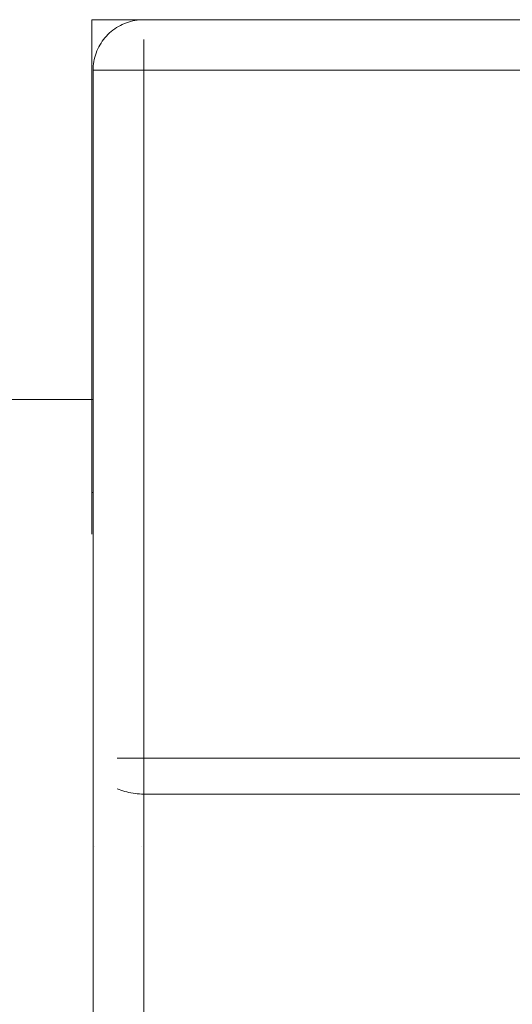
# Model space of a CAD drawing. Units: millimetres. Extents: x -45 to 4100, y -164 to 2335.
# Drawn here: x 941 to 970, y 1967 to 2025 of the extents above; entities that cross this region are included whole.
import ezdxf

# ---------------------------------------------------------------- set-up
doc = ezdxf.new("R2010")
doc.units = ezdxf.units.MM
for name, color, linetype, lineweight in [('EF-Components-ZP Fastenings', 7, 'Continuous', 5), ('EF-Post-Timber', 7, 'Continuous', 5), ('EF-Sensory Panel-Single Side-Steel', 7, 'Continuous', 5), ('None', 7, 'Continuous', 5), ('Working-None', 7, 'Continuous', 5)]:
    doc.layers.add(name, color=color, linetype=linetype, lineweight=lineweight)

# ---------------------------------------------------------------- blocks, each defined once
blk = doc.blocks.new('Group')
at = {"layer": 'EF-Components-ZP Fastenings', "color": 7, "linetype": 'Continuous', "lineweight": 5, "transparency": 33554687}
for p, q in [((-1161.808, 1010.369), (-1161.807, 1010.369)), ((-1159.003, 1010.369), (-1159.002, 1010.369))]:
    blk.add_line(p, q, dxfattribs=at)
at = {"layer": 'EF-Post-Timber', "color": 7, "linetype": 'Continuous', "lineweight": 5, "transparency": 33554687}
for p, q in [((-1160.701, 1058.749), (-1160.596, 1058.826)), ((-1160.596, 1058.826), (-1160.487, 1058.899)), ((-1160.487, 1058.899), (-1160.375, 1058.967)), ((-1160.375, 1058.967), (-1160.26, 1059.03)), ((-1160.26, 1059.03), (-1160.143, 1059.088)), ((-1160.143, 1059.088), (-1160.023, 1059.14)), ((-1160.023, 1059.14), (-1159.901, 1059.188)), ((-1159.901, 1059.188), (-1159.777, 1059.23)), ((-1159.777, 1059.23), (-1159.651, 1059.267)), ((-1159.651, 1059.267), (-1159.524, 1059.298)), ((-1159.524, 1059.298), (-1159.396, 1059.323)), ((-1159.396, 1059.323), (-1159.267, 1059.343)), ((-1159.267, 1059.343), (-1159.136, 1059.357)), ((-1159.266, 1059.343), (-1159.265, 1059.343)), ((-1159.136, 1059.357), (-1159.006, 1059.366)), ((-1159.006, 1059.366), (-1158.875, 1059.369)), ((-1161.255, 1058.195), (-1161.173, 1058.297)), ((-1161.173, 1058.297), (-1161.087, 1058.396)), ((-1161.087, 1058.396), (-1160.996, 1058.49)), ((-1160.996, 1058.49), (-1160.902, 1058.581)), ((-1160.902, 1058.581), (-1160.803, 1058.667)), ((-1160.803, 1058.667), (-1160.701, 1058.749)), ((-1161.594, 1057.637), (-1161.536, 1057.754)), ((-1161.536, 1057.754), (-1161.473, 1057.869)), ((-1161.473, 1057.869), (-1161.405, 1057.981)), ((-1161.405, 1057.981), (-1161.332, 1058.09)), ((-1161.332, 1058.09), (-1161.255, 1058.195)), ((-1158.875, 1058.195), (-1158.875, 1058.09)), ((-1158.875, 1058.09), (-1158.875, 1058.195)), ((-1158.875, 1058.09), (-1158.875, 1057.981)), ((-1158.875, 1057.981), (-1158.875, 1058.09)), ((-1158.875, 1057.981), (-1158.875, 1057.869)), ((-1158.875, 1057.869), (-1158.875, 1057.981)), ((-1158.875, 1057.869), (-1158.875, 1057.754)), ((-1158.875, 1057.754), (-1158.875, 1057.869)), ((-1158.875, 1057.754), (-1158.875, 1057.637)), ((-1158.875, 1057.637), (-1158.875, 1057.754)), ((-1161.804, 1057.018), (-1161.773, 1057.145)), ((-1161.773, 1057.145), (-1161.736, 1057.271)), ((-1161.736, 1057.271), (-1161.694, 1057.395)), ((-1161.694, 1057.395), (-1161.647, 1057.517)), ((-1161.647, 1057.517), (-1161.594, 1057.637)), ((-1158.875, 1057.637), (-1158.875, 1057.517)), ((-1158.875, 1057.517), (-1158.875, 1057.637)), ((-1158.875, 1057.517), (-1158.875, 1057.395)), ((-1158.875, 1057.395), (-1158.875, 1057.517)), ((-1158.875, 1057.395), (-1158.875, 1057.271)), ((-1158.875, 1057.271), (-1158.875, 1057.395)), ((-1158.875, 1057.271), (-1158.875, 1057.145)), ((-1158.875, 1057.145), (-1158.875, 1057.271)), ((-1158.875, 1057.145), (-1158.875, 1057.018)), ((-1158.875, 1057.018), (-1158.875, 1057.145)), ((-1161.875, 1056.369), (-1161.872, 1056.5)), ((-1161.872, 1056.5), (-1161.864, 1056.63)), ((-1161.864, 1056.63), (-1161.849, 1056.76)), ((-1161.849, 1056.76), (-1161.829, 1056.89)), ((-1161.829, 1056.89), (-1161.804, 1057.018)), ((-1158.875, 1057.018), (-1158.875, 1056.89)), ((-1158.875, 1056.89), (-1158.875, 1057.018)), ((-1158.875, 1056.89), (-1158.875, 1056.76)), ((-1158.875, 1056.76), (-1158.875, 1056.89)), ((-1158.875, 1056.76), (-1158.875, 1056.63)), ((-1158.875, 1056.63), (-1158.875, 1056.76)), ((-1158.875, 1056.63), (-1158.875, 1056.5)), ((-1158.875, 1056.5), (-1158.875, 1056.63)), ((-1158.875, 1056.5), (-1158.875, 1056.369)), ((-1158.875, 1056.369), (-1158.875, 1056.5)), ((-1161.875, 1056.369), (-1073.049, 1056.369)), ((-1161.875, 1015.611), (-1161.875, 1056.369)), ((-1161.647, 1056.369), (-1161.594, 1056.369)), ((-1158.875, 1056.369), (-1158.875, 1015.611)), ((-1158.875, 1015.611), (-1158.875, 1056.369)), ((-1161.875, 972.369), (-1161.875, 1015.611)), ((-1160.448, 1015.611), (-1073.263, 1015.611)), ((-1158.875, 1015.611), (-1158.875, 1015.488)), ((-1158.875, 1015.488), (-1158.875, 1015.611)), ((-1158.875, 1015.488), (-1158.875, 1015.481)), ((-1158.875, 1015.481), (-1158.875, 1015.488)), ((-1158.875, 1015.481), (-1158.875, 1015.364)), ((-1158.875, 1015.364), (-1158.875, 1015.481)), ((-1158.875, 1015.364), (-1158.875, 1015.35)), ((-1158.875, 1015.35), (-1158.875, 1015.364)), ((-1158.875, 1015.35), (-1158.875, 1015.24)), ((-1158.875, 1015.24), (-1158.875, 1015.35)), ((-1158.875, 1015.24), (-1158.875, 1015.22)), ((-1158.875, 1015.22), (-1158.875, 1015.24)), ((-1158.875, 1015.22), (-1158.875, 1015.118)), ((-1158.875, 1015.118), (-1158.875, 1015.22)), ((-1158.875, 1015.118), (-1158.875, 1015.091)), ((-1158.875, 1015.091), (-1158.875, 1015.118)), ((-1158.875, 1015.091), (-1158.875, 1014.996)), ((-1158.875, 1014.996), (-1158.875, 1015.091)), ((-1158.875, 1014.996), (-1158.875, 1014.962)), ((-1158.875, 1014.962), (-1158.875, 1014.996)), ((-1158.875, 1014.962), (-1158.875, 1014.875)), ((-1158.875, 1014.875), (-1158.875, 1014.962)), ((-1158.875, 1014.875), (-1158.875, 1014.835)), ((-1158.875, 1014.835), (-1158.875, 1014.875)), ((-1158.875, 1014.835), (-1158.875, 1014.755)), ((-1158.875, 1014.755), (-1158.875, 1014.835)), ((-1158.875, 1014.755), (-1158.875, 1014.71)), ((-1158.875, 1014.71), (-1158.875, 1014.755)), ((-1158.875, 1014.71), (-1158.875, 1014.637)), ((-1158.875, 1014.637), (-1158.875, 1014.71)), ((-1158.875, 1014.637), (-1158.875, 1014.586)), ((-1158.875, 1014.586), (-1158.875, 1014.637)), ((-1158.875, 1014.586), (-1158.875, 1014.521)), ((-1158.875, 1014.521), (-1158.875, 1014.586)), ((-1158.875, 1014.521), (-1158.875, 1014.464)), ((-1158.875, 1014.464), (-1158.875, 1014.521)), ((-1158.875, 1014.464), (-1158.875, 1014.406)), ((-1158.875, 1014.406), (-1158.875, 1014.464)), ((-1158.875, 1014.406), (-1158.875, 1014.344)), ((-1158.875, 1014.344), (-1158.875, 1014.406)), ((-1158.875, 1014.344), (-1158.875, 1014.294)), ((-1158.875, 1014.294), (-1158.875, 1014.344)), ((-1158.875, 1014.294), (-1158.875, 1014.227)), ((-1158.875, 1014.227), (-1158.875, 1014.294)), ((-1158.875, 1014.227), (-1158.875, 1014.184)), ((-1158.875, 1014.184), (-1158.875, 1014.227)), ((-1158.875, 1014.184), (-1158.875, 1014.112)), ((-1158.875, 1014.112), (-1158.875, 1014.184)), ((-1158.875, 1014.112), (-1158.875, 1014.076)), ((-1158.875, 1014.076), (-1158.875, 1014.112)), ((-1158.875, 1014.076), (-1158.875, 1014)), ((-1158.875, 1014), (-1158.875, 1014.076)), ((-1158.875, 1014), (-1158.875, 1013.971)), ((-1158.875, 1013.971), (-1158.875, 1014)), ((-1158.875, 1013.971), (-1158.875, 1013.891)), ((-1158.875, 1013.891), (-1158.875, 1013.971)), ((-1160.448, 1013.805), (-1160.338, 1013.76)), ((-1160.338, 1013.76), (-1160.226, 1013.717)), ((-1160.226, 1013.717), (-1160.111, 1013.678)), ((-1160.111, 1013.678), (-1159.994, 1013.643)), ((-1159.994, 1013.643), (-1159.874, 1013.611)), ((-1159.874, 1013.611), (-1159.753, 1013.583)), ((-1159.753, 1013.583), (-1159.631, 1013.559)), ((-1159.631, 1013.559), (-1159.507, 1013.538)), ((-1159.507, 1013.538), (-1159.382, 1013.521)), ((-1159.382, 1013.521), (-1159.256, 1013.507)), ((-1159.256, 1013.507), (-1159.129, 1013.498)), ((-1159.129, 1013.498), (-1159.002, 1013.492)), ((-1159.002, 1013.492), (-1158.875, 1013.49)), ((-1158.875, 1013.891), (-1158.875, 1013.868)), ((-1158.875, 1013.868), (-1158.875, 1013.891)), ((-1158.875, 1013.868), (-1158.875, 1013.785)), ((-1158.875, 1013.785), (-1158.875, 1013.868)), ((-1158.875, 1013.785), (-1158.875, 1013.769)), ((-1158.875, 1013.769), (-1158.875, 1013.785)), ((-1158.875, 1013.769), (-1158.875, 1013.683)), ((-1158.875, 1013.683), (-1158.875, 1013.769)), ((-1158.875, 1013.683), (-1158.875, 1013.673)), ((-1158.875, 1013.673), (-1158.875, 1013.683)), ((-1158.875, 1013.673), (-1158.875, 1013.585)), ((-1158.875, 1013.585), (-1158.875, 1013.673)), ((-1158.875, 1013.585), (-1158.875, 1013.58)), ((-1158.875, 1013.58), (-1158.875, 1013.585)), ((-1158.875, 1013.58), (-1158.875, 1013.49)), ((-1158.875, 1013.49), (-1158.875, 1013.58)), ((-1158.875, 1013.49), (-1158.875, 970.248)), ((-1158.875, 970.248), (-1158.875, 1013.49)), ((-1158.875, 1013.49), (-1074.875, 1013.49))]:
    blk.add_line(p, q, dxfattribs=at)
at = {"layer": 'EF-Sensory Panel-Single Side-Steel', "color": 7, "linetype": 'Continuous', "lineweight": 5, "transparency": 33554687}
for p, q in [((-1166.875, 1036.869), (-1161.875, 1036.869)), ((-1161.875, 1036.869), (-1161.875, 1036.868)), ((-1161.875, 1036.868), (-1161.875, 1036.866)), ((-1161.875, 1036.866), (-1161.875, 1036.862)), ((-1161.875, 1036.856), (-1161.875, 1036.862)), ((-1161.875, 1036.849), (-1161.875, 1036.856)), ((-1161.875, 1036.84), (-1161.875, 1036.849)), ((-1161.875, 1036.829), (-1161.875, 1036.84)), ((-1161.875, 1036.817), (-1161.875, 1036.829)), ((-1161.875, 1036.803), (-1161.875, 1036.817)), ((-1161.875, 1036.788), (-1161.875, 1036.803)), ((-1161.875, 1036.77), (-1161.875, 1036.788)), ((-1161.875, 1036.752), (-1161.875, 1036.77)), ((-1161.875, 1036.731), (-1161.875, 1036.752)), ((-1161.875, 1036.709), (-1161.875, 1036.731)), ((-1161.875, 1036.686), (-1161.875, 1036.709)), ((-1161.875, 1036.661), (-1161.875, 1036.686)), ((-1161.875, 1036.634), (-1161.875, 1036.661)), ((-1161.875, 1036.605), (-1161.875, 1036.634)), ((-1161.875, 1036.575), (-1161.875, 1036.605)), ((-1161.875, 1036.544), (-1161.875, 1036.575)), ((-1161.875, 1036.51), (-1161.875, 1036.544)), ((-1161.875, 1036.475), (-1161.875, 1036.51)), ((-1161.875, 1036.439), (-1161.875, 1036.475)), ((-1161.875, 1036.401), (-1161.875, 1036.439)), ((-1161.875, 1036.361), (-1161.875, 1036.401)), ((-1161.875, 1036.319), (-1161.875, 1036.361)), ((-1161.875, 1036.276), (-1161.875, 1036.319)), ((-1161.875, 1036.232), (-1161.875, 1036.276)), ((-1161.875, 1036.185), (-1161.875, 1036.232)), ((-1161.875, 1036.137), (-1161.875, 1036.185)), ((-1161.875, 1036.088), (-1161.875, 1036.137)), ((-1161.875, 1036.037), (-1161.875, 1036.088)), ((-1161.875, 1035.984), (-1161.875, 1036.037)), ((-1161.875, 1035.93), (-1161.875, 1035.984)), ((-1161.875, 1035.874), (-1161.875, 1035.93)), ((-1161.875, 1035.816), (-1161.875, 1035.874)), ((-1161.875, 1035.757), (-1161.875, 1035.816)), ((-1161.875, 1035.696), (-1161.875, 1035.757)), ((-1161.875, 1035.634), (-1161.875, 1035.696)), ((-1161.875, 1035.57), (-1161.875, 1035.634)), ((-1161.875, 1035.504), (-1161.875, 1035.57)), ((-1161.875, 1035.437), (-1161.875, 1035.504)), ((-1161.875, 1035.368), (-1161.875, 1035.437)), ((-1161.875, 1035.297), (-1161.875, 1035.368)), ((-1161.875, 1035.225), (-1161.875, 1035.297)), ((-1161.875, 1035.152), (-1161.875, 1035.225)), ((-1161.875, 1035.076), (-1161.875, 1035.152)), ((-1161.875, 1035), (-1161.875, 1035.076)), ((-1161.875, 1034.921), (-1161.875, 1035)), ((-1161.875, 1034.841), (-1161.875, 1034.921)), ((-1161.875, 1034.759), (-1161.875, 1034.841)), ((-1161.875, 1034.676), (-1161.875, 1034.759)), ((-1161.875, 1034.591), (-1161.875, 1034.676)), ((-1161.875, 1034.505), (-1161.875, 1034.591)), ((-1161.875, 1034.417), (-1161.875, 1034.505)), ((-1161.875, 1034.327), (-1161.875, 1034.417)), ((-1161.875, 1034.236), (-1161.875, 1034.327)), ((-1161.875, 1034.143), (-1161.875, 1034.236)), ((-1161.875, 1034.048), (-1161.875, 1034.143)), ((-1161.875, 1033.952), (-1161.875, 1034.048)), ((-1161.875, 1033.855), (-1161.875, 1033.952)), ((-1161.875, 1033.756), (-1161.875, 1033.855)), ((-1161.875, 1033.655), (-1161.875, 1033.756)), ((-1161.875, 1033.553), (-1161.875, 1033.655)), ((-1161.875, 1033.449), (-1161.875, 1033.553)), ((-1161.875, 1033.343), (-1161.875, 1033.449)), ((-1161.875, 1033.236), (-1161.875, 1033.343)), ((-1161.875, 1033.127), (-1161.875, 1033.236)), ((-1161.875, 1033.017), (-1161.875, 1033.127)), ((-1161.875, 1032.905), (-1161.875, 1033.017)), ((-1161.875, 1032.792), (-1161.875, 1032.905)), ((-1161.875, 1032.677), (-1161.875, 1032.792)), ((-1161.875, 1032.56), (-1161.875, 1032.677)), ((-1161.875, 1032.442), (-1161.875, 1032.56)), ((-1161.875, 1032.323), (-1161.875, 1032.442)), ((-1161.875, 1032.201), (-1161.875, 1032.323)), ((-1161.875, 1032.079), (-1161.875, 1032.201)), ((-1161.875, 1031.954), (-1161.875, 1032.079)), ((-1161.875, 1031.828), (-1161.875, 1031.954)), ((-1161.875, 1031.701), (-1161.875, 1031.828)), ((-1161.875, 1031.572), (-1161.875, 1031.701)), ((-1161.875, 1031.441), (-1161.875, 1031.572)), ((-1161.875, 1031.309), (-1161.875, 1031.441)), ((-1161.953, 1031.356), (-1161.875, 1031.356)), ((-1161.875, 1031.175), (-1161.875, 1031.309)), ((-1161.875, 1031.04), (-1161.875, 1031.175)), ((-1161.875, 1030.995), (-1161.875, 1031.04)), ((-1161.875, 1030.94), (-1161.875, 1030.995)), ((-1161.875, 1030.885), (-1161.875, 1030.94)), ((-1161.875, 1030.827), (-1161.875, 1030.885)), ((-1161.875, 1030.768), (-1161.875, 1030.827)), ((-1161.875, 1030.708), (-1161.875, 1030.768)), ((-1161.875, 1030.645), (-1161.875, 1030.708)), ((-1161.875, 1030.582), (-1161.875, 1030.645)), ((-1161.875, 1030.516), (-1161.875, 1030.582)), ((-1161.875, 1030.45), (-1161.875, 1030.516)), ((-1161.875, 1030.381), (-1161.875, 1030.45)), ((-1161.875, 1030.311), (-1161.875, 1030.381)), ((-1161.875, 1030.24), (-1161.875, 1030.311)), ((-1161.875, 1030.167), (-1161.875, 1030.24)), ((-1161.875, 1030.092), (-1161.875, 1030.167)), ((-1161.875, 1030.016), (-1161.875, 1030.092)), ((-1161.875, 1029.939), (-1161.875, 1030.016)), ((-1161.875, 1029.86), (-1161.875, 1029.939)), ((-1161.875, 1029.78), (-1161.875, 1029.86)), ((-1161.875, 1029.698), (-1161.875, 1029.78)), ((-1161.875, 1029.614), (-1161.875, 1029.698)), ((-1161.875, 1029.529), (-1161.875, 1029.614)), ((-1161.875, 1029.443), (-1161.875, 1029.529)), ((-1161.875, 1029.355), (-1161.875, 1029.443)), ((-1161.875, 1029.266), (-1161.875, 1029.355)), ((-1161.875, 1029.175), (-1161.875, 1029.266)), ((-1161.875, 1029.083), (-1161.875, 1029.175)), ((-1161.875, 1028.99), (-1161.875, 1029.083)), ((-1161.875, 1028.895), (-1161.875, 1028.99)), ((-1161.875, 1028.799), (-1161.875, 1028.895)), ((-1161.875, 1028.701), (-1161.875, 1028.799)), ((-1161.875, 1028.602), (-1161.875, 1028.701)), ((-1161.875, 1028.502), (-1161.875, 1028.602)), ((-1161.875, 1028.4), (-1161.875, 1028.502)), ((-1161.875, 1028.297), (-1161.875, 1028.4)), ((-1161.875, 1028.192), (-1161.875, 1028.297)), ((-1161.875, 1028.087), (-1161.875, 1028.192)), ((-1161.875, 1027.98), (-1161.875, 1028.087)), ((-1161.875, 1027.871), (-1161.875, 1027.98)), ((-1161.875, 1027.762), (-1161.875, 1027.871)), ((-1161.875, 1027.651), (-1161.875, 1027.762)), ((-1161.875, 1027.538), (-1161.875, 1027.651)), ((-1161.875, 1027.425), (-1161.875, 1027.538)), ((-1161.875, 1027.31), (-1161.875, 1027.425)), ((-1161.875, 1027.194), (-1161.875, 1027.31)), ((-1161.875, 1027.077), (-1161.875, 1027.194)), ((-1161.875, 1026.959), (-1161.875, 1027.077)), ((-1161.875, 1026.839), (-1161.875, 1026.959)), ((-1161.875, 1026.718), (-1161.875, 1026.839)), ((-1161.875, 1026.596), (-1161.875, 1026.718)), ((-1161.875, 1026.473), (-1161.875, 1026.596)), ((-1161.875, 1026.349), (-1161.875, 1026.473)), ((-1161.875, 1026.223), (-1161.875, 1026.349)), ((-1161.875, 1026.097), (-1161.875, 1026.223)), ((-1161.875, 1025.969), (-1161.875, 1026.097)), ((-1161.875, 1025.84), (-1161.875, 1025.969)), ((-1161.875, 1025.71), (-1161.875, 1025.84)), ((-1161.875, 1025.579), (-1161.875, 1025.71)), ((-1161.875, 1025.447), (-1161.875, 1025.579)), ((-1161.875, 1025.314), (-1161.875, 1025.447)), ((-1161.875, 1025.179), (-1161.875, 1025.314)), ((-1161.875, 1025.044), (-1161.875, 1025.179)), ((-1161.875, 1024.908), (-1161.875, 1025.044)), ((-1161.875, 1024.771), (-1161.875, 1024.908)), ((-1161.875, 1024.632), (-1161.875, 1024.771)), ((-1161.875, 1024.493), (-1161.875, 1024.632)), ((-1161.875, 1024.353), (-1161.875, 1024.493)), ((-1161.875, 1024.211), (-1161.875, 1024.353)), ((-1161.875, 1024.069), (-1161.875, 1024.211)), ((-1161.875, 1023.926), (-1161.875, 1024.069)), ((-1161.875, 1023.782), (-1161.875, 1023.926)), ((-1161.875, 1023.637), (-1161.875, 1023.782)), ((-1161.875, 1023.491), (-1161.875, 1023.637)), ((-1161.875, 1023.345), (-1161.875, 1023.491)), ((-1161.875, 1023.197), (-1161.875, 1023.345)), ((-1161.875, 1023.049), (-1161.875, 1023.197)), ((-1161.875, 1022.9), (-1161.875, 1023.049)), ((-1161.875, 1022.75), (-1161.875, 1022.9)), ((-1161.875, 1022.599), (-1161.875, 1022.75)), ((-1161.875, 1022.447), (-1161.875, 1022.599)), ((-1161.875, 1022.295), (-1161.875, 1022.447)), ((-1161.875, 1022.142), (-1161.875, 1022.295)), ((-1161.875, 1021.988), (-1161.875, 1022.142)), ((-1161.875, 1021.833), (-1161.875, 1021.988)), ((-1161.875, 1021.678), (-1161.875, 1021.833)), ((-1161.875, 1021.522), (-1161.875, 1021.678)), ((-1161.875, 1021.365), (-1161.875, 1021.522)), ((-1161.875, 1021.208), (-1161.875, 1021.365)), ((-1161.875, 1021.049), (-1161.875, 1021.208)), ((-1161.875, 1020.891), (-1161.875, 1021.049)), ((-1161.875, 1020.731), (-1161.875, 1020.891)), ((-1161.875, 1020.572), (-1161.875, 1020.731)), ((-1161.875, 1020.411), (-1161.875, 1020.572)), ((-1161.875, 1020.25), (-1161.875, 1020.411)), ((-1161.875, 1020.088), (-1161.875, 1020.25)), ((-1161.875, 1019.926), (-1161.875, 1020.088)), ((-1161.875, 1019.763), (-1161.875, 1019.926)), ((-1161.875, 1019.6), (-1161.875, 1019.763)), ((-1161.875, 1019.436), (-1161.875, 1019.6)), ((-1161.875, 1019.272), (-1161.875, 1019.436)), ((-1161.875, 1019.107), (-1161.875, 1019.272)), ((-1161.875, 1018.942), (-1161.875, 1019.107)), ((-1161.875, 1018.776), (-1161.875, 1018.942)), ((-1161.875, 1018.61), (-1161.875, 1018.776)), ((-1161.875, 1018.444), (-1161.875, 1018.61)), ((-1161.875, 1018.277), (-1161.875, 1018.444)), ((-1161.875, 1018.11), (-1161.875, 1018.277)), ((-1161.875, 1017.942), (-1161.875, 1018.11)), ((-1161.875, 1017.774), (-1161.875, 1017.942)), ((-1161.875, 1017.606), (-1161.875, 1017.774)), ((-1161.875, 1017.437), (-1161.875, 1017.606)), ((-1161.875, 1017.269), (-1161.875, 1017.437)), ((-1161.875, 1017.099), (-1161.875, 1017.269)), ((-1161.875, 1016.93), (-1161.875, 1017.099)), ((-1161.875, 1016.76), (-1161.875, 1016.93)), ((-1161.875, 1016.591), (-1161.875, 1016.76)), ((-1161.875, 1016.42), (-1161.875, 1016.591)), ((-1161.875, 1016.25), (-1161.875, 1016.42)), ((-1161.875, 1016.08), (-1161.875, 1016.25)), ((-1161.875, 1015.909), (-1161.875, 1016.08)), ((-1161.875, 1015.738), (-1161.875, 1015.909)), ((-1161.875, 1015.567), (-1161.875, 1015.738)), ((-1161.875, 1015.396), (-1161.875, 1015.567)), ((-1161.875, 1015.225), (-1161.875, 1015.396)), ((-1161.875, 1015.054), (-1161.875, 1015.225)), ((-1161.875, 1014.883), (-1161.875, 1015.054)), ((-1161.875, 1014.712), (-1161.875, 1014.883)), ((-1161.875, 1014.54), (-1161.875, 1014.712)), ((-1161.875, 1014.455), (-1161.875, 1014.54)), ((-1161.875, 1014.283), (-1161.875, 1014.455)), ((-1161.875, 1014.112), (-1161.875, 1014.283)), ((-1161.875, 1013.94), (-1161.875, 1014.112)), ((-1161.875, 1013.769), (-1161.875, 1013.94)), ((-1161.875, 1013.598), (-1161.875, 1013.769)), ((-1161.875, 1013.427), (-1161.875, 1013.598)), ((-1161.875, 1013.256), (-1161.875, 1013.427)), ((-1161.875, 1013.085), (-1161.875, 1013.256)), ((-1161.875, 1012.914), (-1161.875, 1013.085)), ((-1161.875, 1012.743), (-1161.875, 1012.914)), ((-1161.875, 1012.573), (-1161.875, 1012.743)), ((-1161.875, 1012.402), (-1161.875, 1012.573)), ((-1161.875, 1012.232), (-1161.875, 1012.402)), ((-1161.875, 1012.062), (-1161.875, 1012.232)), ((-1161.875, 1011.892), (-1161.875, 1012.062)), ((-1161.875, 1011.723), (-1161.875, 1011.892)), ((-1161.875, 1011.554), (-1161.875, 1011.723)), ((-1161.875, 1011.385), (-1161.875, 1011.554)), ((-1161.875, 1011.216), (-1161.875, 1011.385)), ((-1161.875, 1011.048), (-1161.875, 1011.216)), ((-1161.875, 1010.879), (-1161.875, 1011.048)), ((-1161.875, 1010.712), (-1161.875, 1010.879)), ((-1161.875, 1010.544), (-1161.875, 1010.712)), ((-1161.875, 1010.377), (-1161.875, 1010.544)), ((-1161.875, 1010.211), (-1161.875, 1010.377)), ((-1161.875, 1010.044), (-1161.875, 1010.211)), ((-1161.875, 1009.878), (-1161.875, 1010.044)), ((-1161.875, 1009.713), (-1161.875, 1009.878)), ((-1161.875, 1009.548), (-1161.875, 1009.713)), ((-1161.875, 1009.384), (-1161.875, 1009.548)), ((-1161.875, 1009.22), (-1161.875, 1009.384)), ((-1161.875, 1009.056), (-1161.875, 1009.22)), ((-1161.875, 1008.893), (-1161.875, 1009.056)), ((-1161.875, 1008.731), (-1161.875, 1008.893)), ((-1161.875, 1008.569), (-1161.875, 1008.731)), ((-1161.875, 1008.407), (-1161.875, 1008.569)), ((-1161.875, 1008.246), (-1161.875, 1008.407)), ((-1161.875, 1008.086), (-1161.875, 1008.246)), ((-1161.875, 1007.927), (-1161.875, 1008.086)), ((-1161.875, 1007.767), (-1161.875, 1007.927)), ((-1161.875, 1007.609), (-1161.875, 1007.767)), ((-1161.875, 1007.451), (-1161.875, 1007.609)), ((-1161.875, 1007.294), (-1161.875, 1007.451)), ((-1161.875, 1007.138), (-1161.875, 1007.294)), ((-1161.875, 1006.982), (-1161.875, 1007.138)), ((-1161.875, 1006.827), (-1161.875, 1006.982)), ((-1161.875, 1006.673), (-1161.875, 1006.827)), ((-1161.875, 1006.519), (-1161.875, 1006.673)), ((-1161.875, 1006.367), (-1161.875, 1006.519)), ((-1161.875, 1006.215), (-1161.875, 1006.367)), ((-1161.875, 1006.063), (-1161.875, 1006.215)), ((-1161.875, 1005.913), (-1161.875, 1006.063)), ((-1161.875, 1005.763), (-1161.875, 1005.913)), ((-1161.875, 1005.615), (-1161.875, 1005.763)), ((-1161.875, 1005.467), (-1161.875, 1005.615)), ((-1161.875, 1005.319), (-1161.875, 1005.467)), ((-1161.875, 1005.173), (-1161.875, 1005.319)), ((-1161.875, 1005.028), (-1161.875, 1005.173)), ((-1161.875, 1004.883), (-1161.875, 1005.028)), ((-1161.875, 1004.74), (-1161.875, 1004.883)), ((-1161.875, 1004.597), (-1161.875, 1004.74)), ((-1161.875, 1004.456), (-1161.875, 1004.597)), ((-1161.875, 1004.315), (-1161.875, 1004.456)), ((-1161.875, 1004.175), (-1161.875, 1004.315)), ((-1161.875, 1004.036), (-1161.875, 1004.175)), ((-1161.875, 1003.898), (-1161.875, 1004.036)), ((-1161.875, 1003.762), (-1161.875, 1003.898)), ((-1161.875, 1003.626), (-1161.875, 1003.762)), ((-1161.875, 1003.491), (-1161.875, 1003.626)), ((-1161.875, 1003.357), (-1161.875, 1003.491)), ((-1161.875, 1003.225), (-1161.875, 1003.357)), ((-1161.875, 1003.093), (-1161.875, 1003.225)), ((-1161.875, 1002.963), (-1161.875, 1003.093)), ((-1161.875, 1002.833), (-1161.875, 1002.963)), ((-1161.875, 1002.705), (-1161.875, 1002.833)), ((-1161.875, 1002.578), (-1161.875, 1002.705)), ((-1161.875, 1002.452), (-1161.875, 1002.578)), ((-1161.875, 1002.327), (-1161.875, 1002.452)), ((-1161.875, 1002.203), (-1161.875, 1002.327)), ((-1161.875, 1002.08), (-1161.875, 1002.203)), ((-1161.875, 1001.959), (-1161.875, 1002.08)), ((-1161.875, 1001.839), (-1161.875, 1001.959)), ((-1161.875, 1001.72), (-1161.875, 1001.839)), ((-1161.875, 1001.602), (-1161.875, 1001.72)), ((-1161.875, 1001.485), (-1161.875, 1001.602)), ((-1161.875, 1001.37), (-1161.875, 1001.485)), ((-1161.875, 1001.256), (-1161.875, 1001.37)), ((-1161.875, 1001.143), (-1161.875, 1001.256)), ((-1161.875, 1001.031), (-1161.875, 1001.143))]:
    blk.add_line(p, q, dxfattribs=at)
at = {"layer": 'None', "color": 7, "linetype": 'Continuous', "lineweight": 5, "transparency": 33554687}
for p, q in [((-1161.953, 1036.869), (-1161.953, 1059.369)), ((-1161.953, 1059.369), (-1161.953, 1036.869)), ((-1161.953, 1031.441), (-1161.953, 1059.369)), ((-1161.953, 1059.369), (-1071.953, 1059.369)), ((-1161.953, 1028.895), (-1161.953, 1059.369)), ((-1161.953, 1031.356), (-1161.953, 1031.441)), ((-1161.953, 1028.894), (-1161.953, 1028.895))]:
    blk.add_line(p, q, dxfattribs=at)

msp = doc.modelspace()

# ---------------------------------------------------------------- block references
at = {"layer": 'Working-None'}
msp.add_blockref('Group', (2106.875, 965.631), dxfattribs=at)

doc.saveas('drawing.dxf')
